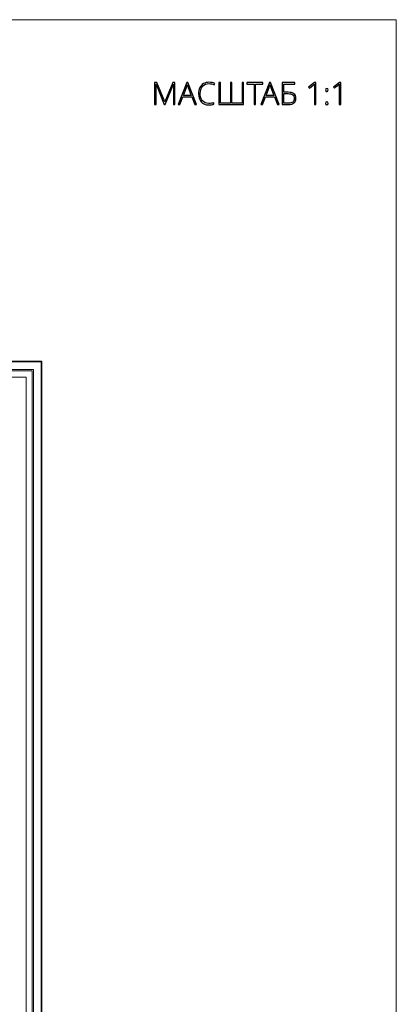
# Model space of a CAD drawing. Units: centimetres. Extents: x -18 to 239, y 218 to 581.
# Drawn here: x 153 to 239, y 357 to 581 of the extents above; entities that cross this region are included whole.
import ezdxf

# ---------------------------------------------------------------- set-up
doc = ezdxf.new("R2010")
doc.units = ezdxf.units.CM
doc.header["$MEASUREMENT"] = 0
doc.layers.add('layer 1', color=7, linetype='Continuous')

msp = doc.modelspace()

# ---------------------------------------------------------------- linework, layer by layer
at = {"layer": 'layer 1', "color": 250, "lineweight": 20}
msp.add_open_spline([(-17.89517, 217.59541), (-17.89517, 217.59541), (-17.89517, 580.84975), (-17.89517, 580.84975), (-17.89517, 580.84975), (-17.89517, 580.84975), (238.95133, 580.84975), (238.95133, 580.84975), (238.95133, 580.84975), (238.95133, 580.84975), (238.95133, 217.59541), (238.95133, 217.59541), (238.95133, 217.59541), (238.95133, 217.59541), (-17.89517, 217.59541), (-17.89517, 217.59541)], degree=3, knots=[0, 0, 0, 0, 0.2, 0.2, 0.2, 0.2, 0.4, 0.4, 0.4, 0.4, 0.6, 0.6, 0.6, 0.6, 1, 1, 1, 1], dxfattribs=at)
at = {"layer": 'layer 1', "color": 250}
for points, knots in [([(186.17364, 561.52801), (186.17364, 561.52801), (184.30764, 566.15037), (184.30764, 566.15037), (184.30764, 566.15037), (184.30764, 566.15037), (184.27959, 566.15037), (184.27959, 566.15037), (184.27959, 566.15037), (184.29829, 565.8676), (184.30764, 565.57666), (184.30764, 565.28104), (184.30764, 565.28104), (184.30764, 565.28104), (184.30764, 561.52801), (184.30764, 561.52801), (184.30764, 561.52801), (184.30764, 561.52801), (183.97229, 561.52801), (183.97229, 561.52801), (183.97229, 561.52801), (183.97229, 561.52801), (183.97229, 566.53361), (183.97229, 566.53361), (183.97229, 566.53361), (183.97229, 566.53361), (184.51211, 566.53361), (184.51211, 566.53361), (184.51211, 566.53361), (184.51211, 566.53361), (186.28698, 562.13093), (186.28698, 562.13093), (186.28698, 562.13093), (186.28698, 562.13093), (186.30684, 562.13093), (186.30684, 562.13093), (186.30684, 562.13093), (186.30684, 562.13093), (188.08054, 566.53361), (188.08054, 566.53361), (188.08054, 566.53361), (188.08054, 566.53361), (188.6075, 566.53361), (188.6075, 566.53361), (188.6075, 566.53361), (188.6075, 566.53361), (188.6075, 561.52801), (188.6075, 561.52801), (188.6075, 561.52801), (188.6075, 561.52801), (188.2558, 561.52801), (188.2558, 561.52801), (188.2558, 561.52801), (188.2558, 561.52801), (188.2558, 565.32194), (188.2558, 565.32194), (188.2558, 565.32194), (188.2558, 565.58601), (188.26865, 565.86059), (188.2967, 566.14335), (188.2967, 566.14335), (188.2967, 566.14335), (188.26865, 566.14335), (188.26865, 566.14335), (188.26865, 566.14335), (188.26865, 566.14335), (186.39564, 561.52801), (186.39564, 561.52801), (186.39564, 561.52801), (186.39564, 561.52801), (186.17364, 561.52801), (186.17364, 561.52801)], [0, 0, 0, 0, 0.052631579, 0.052631579, 0.052631579, 0.052631579, 0.105263158, 0.105263158, 0.105263158, 0.105263158, 0.157894737, 0.157894737, 0.157894737, 0.157894737, 0.210526316, 0.210526316, 0.210526316, 0.210526316, 0.263157895, 0.263157895, 0.263157895, 0.263157895, 0.315789474, 0.315789474, 0.315789474, 0.315789474, 0.368421053, 0.368421053, 0.368421053, 0.368421053, 0.421052632, 0.421052632, 0.421052632, 0.421052632, 0.473684211, 0.473684211, 0.473684211, 0.473684211, 0.526315789, 0.526315789, 0.526315789, 0.526315789, 0.578947368, 0.578947368, 0.578947368, 0.578947368, 0.631578947, 0.631578947, 0.631578947, 0.631578947, 0.684210526, 0.684210526, 0.684210526, 0.684210526, 0.736842105, 0.736842105, 0.736842105, 0.736842105, 0.789473684, 0.789473684, 0.789473684, 0.789473684, 0.842105263, 0.842105263, 0.842105263, 0.842105263, 0.894736842, 0.894736842, 0.894736842, 0.894736842, 1, 1, 1, 1]), ([(192.43064, 563.3017), (192.43064, 563.3017), (190.39755, 563.3017), (190.39755, 563.3017), (190.39755, 563.3017), (190.39755, 563.3017), (189.69882, 561.52801), (189.69882, 561.52801), (189.69882, 561.52801), (189.69882, 561.52801), (189.31207, 561.52801), (189.31207, 561.52801), (189.31207, 561.52801), (189.31207, 561.52801), (191.32413, 566.55465), (191.32413, 566.55465), (191.32413, 566.55465), (191.32413, 566.55465), (191.5473, 566.55465), (191.5473, 566.55465), (191.5473, 566.55465), (191.5473, 566.55465), (193.51846, 561.52801), (193.51846, 561.52801), (193.51846, 561.52801), (193.51846, 561.52801), (193.1247, 561.52801), (193.1247, 561.52801), (193.1247, 561.52801), (193.1247, 561.52801), (192.43064, 563.3017), (192.43064, 563.3017)], [0, 0, 0, 0, 0.111111111, 0.111111111, 0.111111111, 0.111111111, 0.222222222, 0.222222222, 0.222222222, 0.222222222, 0.333333333, 0.333333333, 0.333333333, 0.333333333, 0.444444444, 0.444444444, 0.444444444, 0.444444444, 0.555555556, 0.555555556, 0.555555556, 0.555555556, 0.666666667, 0.666666667, 0.666666667, 0.666666667, 0.777777778, 0.777777778, 0.777777778, 0.777777778, 1, 1, 1, 1]), ([(190.52374, 563.61017), (190.52374, 563.61017), (192.3138, 563.61017), (192.3138, 563.61017), (192.3138, 563.61017), (192.3138, 563.61017), (191.6326, 565.41425), (191.6326, 565.41425), (191.6326, 565.41425), (191.57534, 565.55563), (191.50757, 565.75193), (191.42695, 566.00314), (191.42695, 566.00314), (191.36502, 565.78464), (191.29842, 565.58601), (191.22481, 565.40724), (191.22481, 565.40724), (191.22481, 565.40724), (190.52374, 563.61017), (190.52374, 563.61017)], [0, 0, 0, 0, 0.166666667, 0.166666667, 0.166666667, 0.166666667, 0.333333333, 0.333333333, 0.333333333, 0.333333333, 0.5, 0.5, 0.5, 0.5, 0.666666667, 0.666666667, 0.666666667, 0.666666667, 1, 1, 1, 1]), ([(196.36362, 566.29525), (195.73616, 566.29525), (195.24191, 566.09428), (194.88203, 565.69234), (194.88203, 565.69234), (194.52098, 565.28922), (194.34104, 564.73889), (194.34104, 564.04016), (194.34104, 564.04016), (194.34104, 563.3239), (194.51164, 562.7689), (194.85165, 562.37396), (194.85165, 562.37396), (195.19167, 561.97786), (195.67657, 561.78039), (196.3087, 561.78039), (196.3087, 561.78039), (196.72934, 561.78039), (197.11493, 561.83414), (197.46546, 561.94164), (197.46546, 561.94164), (197.46546, 561.94164), (197.46546, 561.63317), (197.46546, 561.63317), (197.46546, 561.63317), (197.13479, 561.51633), (196.72233, 561.4579), (196.22691, 561.4579), (196.22691, 561.4579), (195.52468, 561.4579), (194.97083, 561.68458), (194.56655, 562.13911), (194.56655, 562.13911), (194.16344, 562.59363), (193.9613, 563.22809), (193.9613, 564.0425), (193.9613, 564.0425), (193.9613, 564.55194), (194.05711, 565.00062), (194.24991, 565.38854), (194.24991, 565.38854), (194.4427, 565.77646), (194.72079, 566.07559), (195.08184, 566.28707), (195.08184, 566.28707), (195.44405, 566.49856), (195.86469, 566.60372), (196.34375, 566.60372), (196.34375, 566.60372), (196.83216, 566.60372), (197.26916, 566.51375), (197.65475, 566.33498), (197.65475, 566.33498), (197.65475, 566.33498), (197.51336, 566.02184), (197.51336, 566.02184), (197.51336, 566.02184), (197.14881, 566.20411), (196.76556, 566.29525), (196.36362, 566.29525)], [0, 0, 0, 0, 0.0625, 0.0625, 0.0625, 0.0625, 0.125, 0.125, 0.125, 0.125, 0.1875, 0.1875, 0.1875, 0.1875, 0.25, 0.25, 0.25, 0.25, 0.3125, 0.3125, 0.3125, 0.3125, 0.375, 0.375, 0.375, 0.375, 0.4375, 0.4375, 0.4375, 0.4375, 0.5, 0.5, 0.5, 0.5, 0.5625, 0.5625, 0.5625, 0.5625, 0.625, 0.625, 0.625, 0.625, 0.6875, 0.6875, 0.6875, 0.6875, 0.75, 0.75, 0.75, 0.75, 0.8125, 0.8125, 0.8125, 0.8125, 0.875, 0.875, 0.875, 0.875, 1, 1, 1, 1]), ([(204.21788, 561.52801), (204.21788, 561.52801), (198.58365, 561.52801), (198.58365, 561.52801), (198.58365, 561.52801), (198.58365, 561.52801), (198.58365, 566.53361), (198.58365, 566.53361), (198.58365, 566.53361), (198.58365, 566.53361), (198.93185, 566.53361), (198.93185, 566.53361), (198.93185, 566.53361), (198.93185, 566.53361), (198.93185, 561.85751), (198.93185, 561.85751), (198.93185, 561.85751), (198.93185, 561.85751), (201.22667, 561.85751), (201.22667, 561.85751), (201.22667, 561.85751), (201.22667, 561.85751), (201.22667, 566.53361), (201.22667, 566.53361), (201.22667, 566.53361), (201.22667, 566.53361), (201.57486, 566.53361), (201.57486, 566.53361), (201.57486, 566.53361), (201.57486, 566.53361), (201.57486, 561.85751), (201.57486, 561.85751), (201.57486, 561.85751), (201.57486, 561.85751), (203.86968, 561.85751), (203.86968, 561.85751), (203.86968, 561.85751), (203.86968, 561.85751), (203.86968, 566.53361), (203.86968, 566.53361), (203.86968, 566.53361), (203.86968, 566.53361), (204.21788, 566.53361), (204.21788, 566.53361), (204.21788, 566.53361), (204.21788, 566.53361), (204.21788, 561.52801), (204.21788, 561.52801)], [0, 0, 0, 0, 0.076923077, 0.076923077, 0.076923077, 0.076923077, 0.153846154, 0.153846154, 0.153846154, 0.153846154, 0.230769231, 0.230769231, 0.230769231, 0.230769231, 0.307692308, 0.307692308, 0.307692308, 0.307692308, 0.384615385, 0.384615385, 0.384615385, 0.384615385, 0.461538462, 0.461538462, 0.461538462, 0.461538462, 0.538461538, 0.538461538, 0.538461538, 0.538461538, 0.615384615, 0.615384615, 0.615384615, 0.615384615, 0.692307692, 0.692307692, 0.692307692, 0.692307692, 0.769230769, 0.769230769, 0.769230769, 0.769230769, 0.846153846, 0.846153846, 0.846153846, 0.846153846, 1, 1, 1, 1]), ([(206.93919, 561.52801), (206.93919, 561.52801), (206.58632, 561.52801), (206.58632, 561.52801), (206.58632, 561.52801), (206.58632, 561.52801), (206.58632, 566.20411), (206.58632, 566.20411), (206.58632, 566.20411), (206.58632, 566.20411), (204.95984, 566.20411), (204.95984, 566.20411), (204.95984, 566.20411), (204.95984, 566.20411), (204.95984, 566.53361), (204.95984, 566.53361), (204.95984, 566.53361), (204.95984, 566.53361), (208.56566, 566.53361), (208.56566, 566.53361), (208.56566, 566.53361), (208.56566, 566.53361), (208.56566, 566.20411), (208.56566, 566.20411), (208.56566, 566.20411), (208.56566, 566.20411), (206.93919, 566.20411), (206.93919, 566.20411), (206.93919, 566.20411), (206.93919, 566.20411), (206.93919, 561.52801), (206.93919, 561.52801)], [0, 0, 0, 0, 0.111111111, 0.111111111, 0.111111111, 0.111111111, 0.222222222, 0.222222222, 0.222222222, 0.222222222, 0.333333333, 0.333333333, 0.333333333, 0.333333333, 0.444444444, 0.444444444, 0.444444444, 0.444444444, 0.555555556, 0.555555556, 0.555555556, 0.555555556, 0.666666667, 0.666666667, 0.666666667, 0.666666667, 0.777777778, 0.777777778, 0.777777778, 0.777777778, 1, 1, 1, 1]), ([(211.22853, 563.3017), (211.22853, 563.3017), (209.19544, 563.3017), (209.19544, 563.3017), (209.19544, 563.3017), (209.19544, 563.3017), (208.49671, 561.52801), (208.49671, 561.52801), (208.49671, 561.52801), (208.49671, 561.52801), (208.10996, 561.52801), (208.10996, 561.52801), (208.10996, 561.52801), (208.10996, 561.52801), (210.12202, 566.55465), (210.12202, 566.55465), (210.12202, 566.55465), (210.12202, 566.55465), (210.34519, 566.55465), (210.34519, 566.55465), (210.34519, 566.55465), (210.34519, 566.55465), (212.31635, 561.52801), (212.31635, 561.52801), (212.31635, 561.52801), (212.31635, 561.52801), (211.92259, 561.52801), (211.92259, 561.52801), (211.92259, 561.52801), (211.92259, 561.52801), (211.22853, 563.3017), (211.22853, 563.3017)], [0, 0, 0, 0, 0.111111111, 0.111111111, 0.111111111, 0.111111111, 0.222222222, 0.222222222, 0.222222222, 0.222222222, 0.333333333, 0.333333333, 0.333333333, 0.333333333, 0.444444444, 0.444444444, 0.444444444, 0.444444444, 0.555555556, 0.555555556, 0.555555556, 0.555555556, 0.666666667, 0.666666667, 0.666666667, 0.666666667, 0.777777778, 0.777777778, 0.777777778, 0.777777778, 1, 1, 1, 1]), ([(209.32163, 563.61017), (209.32163, 563.61017), (211.11169, 563.61017), (211.11169, 563.61017), (211.11169, 563.61017), (211.11169, 563.61017), (210.43049, 565.41425), (210.43049, 565.41425), (210.43049, 565.41425), (210.37323, 565.55563), (210.30546, 565.75193), (210.22484, 566.00314), (210.22484, 566.00314), (210.16291, 565.78464), (210.09631, 565.58601), (210.0227, 565.40724), (210.0227, 565.40724), (210.0227, 565.40724), (209.32163, 563.61017), (209.32163, 563.61017)], [0, 0, 0, 0, 0.166666667, 0.166666667, 0.166666667, 0.166666667, 0.333333333, 0.333333333, 0.333333333, 0.333333333, 0.5, 0.5, 0.5, 0.5, 0.666666667, 0.666666667, 0.666666667, 0.666666667, 1, 1, 1, 1]), ([(214.37748, 564.32526), (214.95236, 564.32526), (215.38351, 564.21659), (215.67095, 563.9981), (215.67095, 563.9981), (215.95838, 563.78077), (216.1021, 563.43608), (216.1021, 562.96636), (216.1021, 562.96636), (216.1021, 562.50483), (215.96072, 562.14962), (215.67562, 561.90074), (215.67562, 561.90074), (215.39169, 561.65186), (214.98507, 561.52801), (214.45577, 561.52801), (214.45577, 561.52801), (214.45577, 561.52801), (213.0256, 561.52801), (213.0256, 561.52801), (213.0256, 561.52801), (213.0256, 561.52801), (213.0256, 566.53361), (213.0256, 566.53361), (213.0256, 566.53361), (213.0256, 566.53361), (215.8357, 566.53361), (215.8357, 566.53361), (215.8357, 566.53361), (215.8357, 566.53361), (215.8357, 566.20411), (215.8357, 566.20411), (215.8357, 566.20411), (215.8357, 566.20411), (213.37496, 566.20411), (213.37496, 566.20411), (213.37496, 566.20411), (213.37496, 566.20411), (213.37496, 564.32526), (213.37496, 564.32526), (213.37496, 564.32526), (213.37496, 564.32526), (214.37748, 564.32526), (214.37748, 564.32526)], [0, 0, 0, 0, 0.083333333, 0.083333333, 0.083333333, 0.083333333, 0.166666667, 0.166666667, 0.166666667, 0.166666667, 0.25, 0.25, 0.25, 0.25, 0.333333333, 0.333333333, 0.333333333, 0.333333333, 0.416666667, 0.416666667, 0.416666667, 0.416666667, 0.5, 0.5, 0.5, 0.5, 0.583333333, 0.583333333, 0.583333333, 0.583333333, 0.666666667, 0.666666667, 0.666666667, 0.666666667, 0.75, 0.75, 0.75, 0.75, 0.833333333, 0.833333333, 0.833333333, 0.833333333, 1, 1, 1, 1]), ([(220.64734, 561.52801), (220.64734, 561.52801), (220.312, 561.52801), (220.312, 561.52801), (220.312, 561.52801), (220.312, 561.52801), (220.312, 565.17472), (220.312, 565.17472), (220.312, 565.17472), (220.312, 565.50539), (220.32486, 565.84891), (220.3529, 566.20528), (220.3529, 566.20528), (220.31784, 566.17023), (220.28279, 566.13751), (220.24657, 566.10596), (220.24657, 566.10596), (220.21035, 566.07325), (219.85748, 565.79633), (219.18913, 565.27403), (219.18913, 565.27403), (219.18913, 565.27403), (218.994, 565.51707), (218.994, 565.51707), (218.994, 565.51707), (218.994, 565.51707), (220.3529, 566.53361), (220.3529, 566.53361), (220.3529, 566.53361), (220.3529, 566.53361), (220.64734, 566.53361), (220.64734, 566.53361), (220.64734, 566.53361), (220.64734, 566.53361), (220.64734, 561.52801), (220.64734, 561.52801)], [0, 0, 0, 0, 0.1, 0.1, 0.1, 0.1, 0.2, 0.2, 0.2, 0.2, 0.3, 0.3, 0.3, 0.3, 0.4, 0.4, 0.4, 0.4, 0.5, 0.5, 0.5, 0.5, 0.6, 0.6, 0.6, 0.6, 0.7, 0.7, 0.7, 0.7, 0.8, 0.8, 0.8, 0.8, 1, 1, 1, 1]), ([(222.86855, 564.8534), (222.86855, 565.07657), (222.95969, 565.18757), (223.14197, 565.18757), (223.14197, 565.18757), (223.33008, 565.18757), (223.42356, 565.07657), (223.42356, 564.8534), (223.42356, 564.8534), (223.42356, 564.73188), (223.39669, 564.64541), (223.34294, 564.59283), (223.34294, 564.59283), (223.28919, 564.54025), (223.22259, 564.51455), (223.14197, 564.51455), (223.14197, 564.51455), (223.06485, 564.51455), (222.99942, 564.54025), (222.94684, 564.59283), (222.94684, 564.59283), (222.89426, 564.64541), (222.86855, 564.73188), (222.86855, 564.8534)], [0, 0, 0, 0, 0.142857143, 0.142857143, 0.142857143, 0.142857143, 0.285714286, 0.285714286, 0.285714286, 0.285714286, 0.428571429, 0.428571429, 0.428571429, 0.428571429, 0.571428571, 0.571428571, 0.571428571, 0.571428571, 0.714285714, 0.714285714, 0.714285714, 0.714285714, 1, 1, 1, 1]), ([(226.31662, 561.52801), (226.31662, 561.52801), (225.98128, 561.52801), (225.98128, 561.52801), (225.98128, 561.52801), (225.98128, 561.52801), (225.98128, 565.17472), (225.98128, 565.17472), (225.98128, 565.17472), (225.98128, 565.50539), (225.99414, 565.84891), (226.02218, 566.20528), (226.02218, 566.20528), (225.98712, 566.17023), (225.95207, 566.13751), (225.91585, 566.10596), (225.91585, 566.10596), (225.87963, 566.07325), (225.52676, 565.79633), (224.85841, 565.27403), (224.85841, 565.27403), (224.85841, 565.27403), (224.66328, 565.51707), (224.66328, 565.51707), (224.66328, 565.51707), (224.66328, 565.51707), (226.02218, 566.53361), (226.02218, 566.53361), (226.02218, 566.53361), (226.02218, 566.53361), (226.31662, 566.53361), (226.31662, 566.53361), (226.31662, 566.53361), (226.31662, 566.53361), (226.31662, 561.52801), (226.31662, 561.52801)], [0, 0, 0, 0, 0.1, 0.1, 0.1, 0.1, 0.2, 0.2, 0.2, 0.2, 0.3, 0.3, 0.3, 0.3, 0.4, 0.4, 0.4, 0.4, 0.5, 0.5, 0.5, 0.5, 0.6, 0.6, 0.6, 0.6, 0.7, 0.7, 0.7, 0.7, 0.8, 0.8, 0.8, 0.8, 1, 1, 1, 1]), ([(213.37496, 561.83648), (213.37496, 561.83648), (214.39851, 561.83648), (214.39851, 561.83648), (214.39851, 561.83648), (214.8472, 561.83648), (215.1802, 561.92762), (215.39753, 562.10873), (215.39753, 562.10873), (215.61369, 562.28983), (215.72236, 562.5761), (215.72236, 562.96636), (215.72236, 562.96636), (215.72236, 563.3426), (215.61253, 563.61134), (215.39403, 563.77375), (215.39403, 563.77375), (215.17436, 563.93617), (214.82032, 564.01679), (214.32958, 564.01679), (214.32958, 564.01679), (214.32958, 564.01679), (213.37496, 564.01679), (213.37496, 564.01679), (213.37496, 564.01679), (213.37496, 564.01679), (213.37496, 561.83648), (213.37496, 561.83648)], [0, 0, 0, 0, 0.125, 0.125, 0.125, 0.125, 0.25, 0.25, 0.25, 0.25, 0.375, 0.375, 0.375, 0.375, 0.5, 0.5, 0.5, 0.5, 0.625, 0.625, 0.625, 0.625, 0.75, 0.75, 0.75, 0.75, 1, 1, 1, 1]), ([(222.86855, 561.79441), (222.86855, 562.01876), (222.95969, 562.13093), (223.14197, 562.13093), (223.14197, 562.13093), (223.33008, 562.13093), (223.42356, 562.01876), (223.42356, 561.79441), (223.42356, 561.79441), (223.42356, 561.57007), (223.33008, 561.4579), (223.14197, 561.4579), (223.14197, 561.4579), (222.95969, 561.4579), (222.86855, 561.57007), (222.86855, 561.79441)], [0, 0, 0, 0, 0.2, 0.2, 0.2, 0.2, 0.4, 0.4, 0.4, 0.4, 0.6, 0.6, 0.6, 0.6, 1, 1, 1, 1])]:
    msp.add_open_spline(points, degree=3, knots=knots, dxfattribs=at)
at = {"layer": 'layer 1', "color": 250, "lineweight": 20}
for points in [[(62.73233, 503.10124), (62.73233, 503.10124), (158.32383, 503.10124), (158.32383, 503.10124)], [(62.88553, 502.94804), (62.88553, 502.94804), (158.17063, 502.94804), (158.17063, 502.94804)], [(158.17063, 295.34404), (158.17063, 295.34404), (158.17063, 502.94804), (158.17063, 502.94804)], [(158.32383, 295.34404), (158.32383, 295.34404), (158.32383, 503.10124), (158.32383, 503.10124)], [(64.63593, 501.19764), (64.63593, 501.19764), (156.42023, 501.19764), (156.42023, 501.19764)], [(64.93303, 500.90054), (64.93303, 500.90054), (156.12313, 500.90054), (156.12313, 500.90054)], [(156.12313, 295.34404), (156.12313, 295.34404), (156.12313, 500.90054), (156.12313, 500.90054)], [(156.42023, 295.34404), (156.42023, 295.34404), (156.42023, 501.19764), (156.42023, 501.19764)], [(66.33123, 499.50234), (66.33123, 499.50234), (154.72493, 499.50234), (154.72493, 499.50234)], [(154.72493, 295.34404), (154.72493, 295.34404), (154.72493, 499.50234), (154.72493, 499.50234)]]:
    msp.add_open_spline(points, degree=3, dxfattribs=at)

doc.saveas('drawing.dxf')
